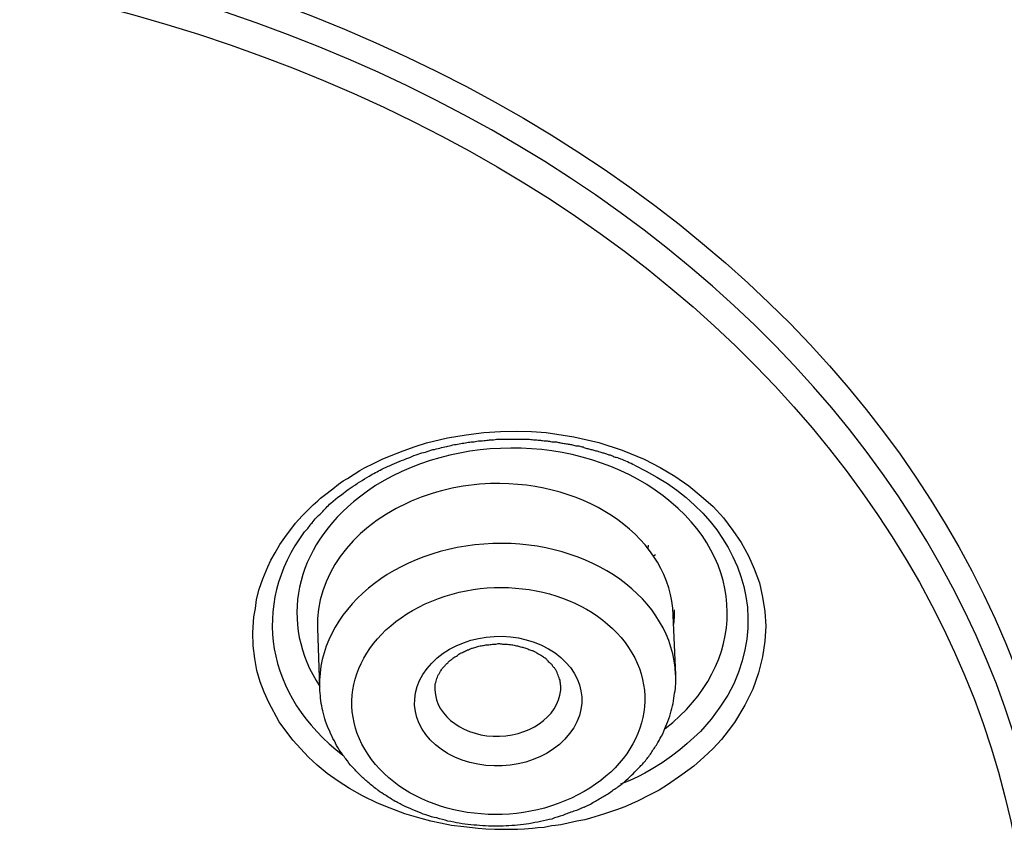
# Model space of a CAD drawing. Units: inches. Extents: x -1948 to 629, y -261 to 2315.
# Drawn here: x -1311 to -1301, y 1563 to 1571 of the extents above; entities that cross this region are included whole.
import ezdxf

# ---------------------------------------------------------------- set-up
doc = ezdxf.new("R2010")
doc.units = ezdxf.units.IN
doc.header["$MEASUREMENT"] = 0
doc.layers.add('Layer 1', color=7, linetype='Continuous')

msp = doc.modelspace()

# ---------------------------------------------------------------- linework, layer by layer
at = {"layer": 'Layer 1', "lineweight": 25}
for points in [[(-1307.4589, 1563.2123), (-1307.6037, 1563.2821), (-1307.7286, 1563.3522), (-1307.8385, 1563.422), (-1307.9434, 1563.497), (-1308.0383, 1563.5769), (-1308.1232, 1563.6519), (-1308.273, 1563.8168), (-1308.4029, 1563.9915), (-1308.5028, 1564.1762), (-1308.5477, 1564.2762), (-1308.5877, 1564.3762), (-1308.6177, 1564.486), (-1308.6376, 1564.6009), (-1308.6527, 1564.7207), (-1308.6576, 1564.8506), (-1308.6476, 1565.0005), (-1308.6327, 1565.0804), (-1308.6227, 1565.1652), (-1308.5977, 1565.2652), (-1308.5627, 1565.3651), (-1308.5128, 1565.4798), (-1308.4828, 1565.5447), (-1308.4428, 1565.6148), (-1308.3979, 1565.6947), (-1308.3329, 1565.7846), (-1308.293, 1565.8395), (-1308.248, 1565.8996), (-1308.1831, 1565.9694), (-1308.1382, 1566.0142), (-1308.0782, 1566.0742), (-1308.0333, 1566.1142), (-1308.0083, 1566.1392), (-1307.9683, 1566.169), (-1307.8885, 1566.2291), (-1307.8335, 1566.2739), (-1307.7885, 1566.3041), (-1307.7486, 1566.3291), (-1307.6837, 1566.369), (-1307.6287, 1566.4038), (-1307.5838, 1566.4288), (-1307.4938, 1566.4739), (-1307.414, 1566.5138), (-1307.344, 1566.5437), (-1307.2141, 1566.5937), (-1307.0993, 1566.6336), (-1306.9894, 1566.6687), (-1306.7896, 1566.7187), (-1306.6098, 1566.7486), (-1306.44, 1566.7684), (-1306.2801, 1566.7784), (-1306.1303, 1566.7836), (-1305.9805, 1566.7784), (-1305.8406, 1566.7684), (-1305.5759, 1566.7284), (-1305.3362, 1566.6736), (-1305.1114, 1566.5986), (-1304.9016, 1566.5138)], [(-1304.9016, 1566.5138), (-1304.7468, 1566.434), (-1304.607, 1566.3489), (-1304.4721, 1566.259), (-1304.3522, 1566.1593), (-1304.2373, 1566.0593), (-1304.1374, 1565.9492), (-1304.0476, 1565.8294), (-1303.9676, 1565.7145), (-1303.8976, 1565.5846), (-1303.8428, 1565.46), (-1303.7928, 1565.3249), (-1303.7628, 1565.1902), (-1303.7429, 1565.0502), (-1303.7329, 1564.9106), (-1303.7429, 1564.7655), (-1303.7628, 1564.6158), (-1303.8028, 1564.461), (-1303.8577, 1564.3061), (-1303.9326, 1564.1512), (-1304.0325, 1563.9866), (-1304.0924, 1563.9064), (-1304.1574, 1563.8217), (-1304.2373, 1563.7366), (-1304.3273, 1563.6519), (-1304.4221, 1563.5668), (-1304.537, 1563.4821), (-1304.6768, 1563.387), (-1304.7568, 1563.3373), (-1304.8517, 1563.2873), (-1304.9566, 1563.2324), (-1305.0864, 1563.1772), (-1305.1664, 1563.1474), (-1305.2712, 1563.1123), (-1305.3311, 1563.0925), (-1305.416, 1563.0675), (-1305.471, 1563.0525), (-1305.5459, 1563.0376), (-1305.6308, 1563.0175), (-1305.7008, 1563.0025), (-1305.7507, 1562.9977), (-1305.7907, 1562.9925), (-1305.8606, 1562.9775), (-1305.9206, 1562.9727), (-1305.9705, 1562.9675), (-1306.0504, 1562.9626), (-1306.1153, 1562.9574), (-1306.2302, 1562.9574), (-1306.3351, 1562.9574), (-1306.42, 1562.9626), (-1306.4949, 1562.9675), (-1306.6298, 1562.9824), (-1306.7497, 1562.9977), (-1306.8546, 1563.0175), (-1306.9494, 1563.0376), (-1307.0394, 1563.0626), (-1307.1992, 1563.1074), (-1307.339, 1563.1623), (-1307.4589, 1563.2123)], [(-1304.9921, 1566.4547), (-1304.8822, 1566.3998), (-1304.7773, 1566.3401), (-1304.6774, 1566.28), (-1304.5875, 1566.2151), (-1304.4976, 1566.1453), (-1304.4176, 1566.0703), (-1304.3378, 1565.9953), (-1304.2678, 1565.9154), (-1304.2029, 1565.8355), (-1304.1479, 1565.7505), (-1304.093, 1565.6657), (-1304.048, 1565.5758), (-1304.0031, 1565.481), (-1303.9731, 1565.3859), (-1303.9431, 1565.2911), (-1303.9232, 1565.1963), (-1303.9082, 1565.0914), (-1303.9032, 1564.9914), (-1303.9032, 1564.8914), (-1303.9132, 1564.7865), (-1303.9332, 1564.6817), (-1303.9582, 1564.5768), (-1303.9931, 1564.4671), (-1304.038, 1564.357), (-1304.098, 1564.2473), (-1304.1729, 1564.1323), (-1304.2578, 1564.0174), (-1304.3577, 1563.8976), (-1304.4876, 1563.7827), (-1304.5575, 1563.7226), (-1304.6374, 1563.6629), (-1304.7273, 1563.5979), (-1304.8322, 1563.533), (-1304.8922, 1563.4979), (-1304.9621, 1563.4629), (-1305.037, 1563.4281), (-1305.1269, 1563.3931)], [(-1304.8627, 1565.6566), (-1304.8577, 1565.6865)], [(-1304.7903, 1565.5956), (-1304.8103, 1565.5807)], [(-1304.5974, 1564.4424), (-1304.6224, 1565.0167)], [(-1308.0138, 1564.3223), (-1308.0338, 1564.8917)]]:
    msp.add_lwpolyline(points, dxfattribs=at)
for points in [[(-1264.1489, 1566.6333), (-1264.4386, 1587.6611), (-1286.7699, 1604.588), (-1314.2208, 1604.588)], [(-1304.9921, 1566.4547), (-1305.037, 1566.4748), (-1305.0819, 1566.4998), (-1305.1269, 1566.5147)], [(-1307.1832, 1566.0886), (-1307.7226, 1565.8389), (-1308.0523, 1565.3795), (-1308.0373, 1564.8948)], [(-1308.1637, 1565.8154), (-1308.6831, 1565.1112), (-1308.5333, 1564.2372), (-1307.794, 1563.6729)], [(-1304.619, 1564.9121), (-1304.609, 1564.967), (-1304.609, 1565.017), (-1304.609, 1565.0667)]]:
    msp.add_open_spline(points, degree=3, dxfattribs=at)
for points, knots in [([(-1310.1346, 1526.5158), (-1283.0334, 1528.2391), (-1262.8898, 1546.4695), (-1265.1474, 1567.2327), (-1267.4051, 1587.9955), (-1291.1997, 1603.4241), (-1318.3059, 1601.6959), (-1345.4071, 1599.9677), (-1365.5507, 1581.7372), (-1363.2931, 1560.9741), (-1361.9195, 1548.3425), (-1352.3547, 1537.0795), (-1337.8302, 1531.001)], [0, 0, 0, 0, 1, 1, 1, 2, 2, 2, 3, 3, 3, 4, 4, 4, 4]), ([(-1264.1335, 1565.1499), (-1264.4232, 1586.3371), (-1287.0791, 1603.3393), (-1314.7397, 1603.1195), (-1341.9957, 1602.9046), (-1364.0273, 1586.0277), (-1364.312, 1565.1499)], [0, 0, 0, 0, 1, 1, 1, 2, 2, 2, 2]), ([(-1299.471, 1583.2706), (-1314.3851, 1589.5088), (-1333.0702, 1585.3082), (-1341.2166, 1573.8854), (-1349.3629, 1562.4675), (-1343.8787, 1548.1477), (-1328.9696, 1541.9096), (-1314.0604, 1535.6711), (-1295.3703, 1539.8667), (-1287.2239, 1551.2895), (-1279.0776, 1562.7123), (-1284.5618, 1577.0321), (-1299.471, 1583.2706)], [0, 0, 0, 0, 1, 1, 1, 2, 2, 2, 3, 3, 3, 4, 4, 4, 4]), ([(-1299.6667, 1582.7774), (-1314.381, 1588.9357), (-1332.8264, 1584.7903), (-1340.8629, 1573.5172), (-1348.8993, 1562.2441), (-1343.4901, 1548.1191), (-1328.7758, 1541.9608), (-1314.0614, 1535.8022), (-1295.616, 1539.9478), (-1287.5795, 1551.2209), (-1279.543, 1562.4889), (-1284.9523, 1576.6188), (-1299.6667, 1582.7774)], [0, 0, 0, 0, 1, 1, 1, 2, 2, 2, 3, 3, 3, 4, 4, 4, 4]), ([(-1285.281, 1554.9956), (-1279.8918, 1567.2327), (-1288.4776, 1580.5084), (-1304.4606, 1584.6391), (-1320.4436, 1588.7695), (-1337.7703, 1582.1917), (-1343.1595, 1569.9446), (-1345.2972, 1565.0947), (-1345.2972, 1559.8403), (-1343.1595, 1554.9956)], [0, 0, 0, 0, 1, 1, 1, 2, 2, 2, 3, 3, 3, 3]), ([(-1307.778, 1570.6409), (-1314.2911, 1573.3681), (-1322.4525, 1571.535), (-1326.0087, 1566.5452), (-1329.5599, 1561.5606), (-1327.1674, 1555.3072), (-1320.6594, 1552.5852), (-1314.1513, 1549.8631), (-1305.9899, 1551.6959), (-1302.4338, 1556.6808), (-1298.8775, 1561.6655), (-1301.2749, 1567.9189), (-1307.778, 1570.6409)], [0, 0, 0, 0, 1, 1, 1, 2, 2, 2, 3, 3, 3, 4, 4, 4, 4]), ([(-1301.6126, 1558.4301), (-1299.395, 1563.7644), (-1303.2359, 1569.4685), (-1310.1986, 1571.1717), (-1317.1661, 1572.8697), (-1324.6082, 1569.9279), (-1326.8259, 1564.5936), (-1327.665, 1562.5907), (-1327.665, 1560.433), (-1326.8259, 1558.4301)], [0, 0, 0, 0, 1, 1, 1, 2, 2, 2, 3, 3, 3, 3]), ([(-1307.9793, 1570.1486), (-1314.2876, 1572.791), (-1322.1992, 1571.0128), (-1325.6455, 1566.1779), (-1329.0919, 1561.3481), (-1326.7694, 1555.2895), (-1320.4611, 1552.6473), (-1314.1528, 1550.0052), (-1306.2462, 1551.7831), (-1302.7999, 1556.618), (-1299.3485, 1561.4478), (-1301.6711, 1567.5116), (-1307.9793, 1570.1486)], [0, 0, 0, 0, 1, 1, 1, 2, 2, 2, 3, 3, 3, 4, 4, 4, 4]), ([(-1304.6974, 1563.9275), (-1303.8982, 1564.5469), (-1303.9032, 1565.5459), (-1304.7173, 1566.1602), (-1305.5265, 1566.7794), (-1306.8351, 1566.7696), (-1307.6342, 1566.1501), (-1308.2586, 1565.6657), (-1308.4134, 1564.9365), (-1308.0138, 1564.332)], [0, 0, 0, 0, 1, 1, 1, 2, 2, 2, 3, 3, 3, 3]), ([(-1308.1641, 1565.8115), (-1308.1541, 1565.8215), (-1308.1442, 1565.8364), (-1308.1292, 1565.8465), (-1308.1192, 1565.8614), (-1308.1093, 1565.8764), (-1308.0992, 1565.8913), (-1308.0843, 1565.9063), (-1308.0692, 1565.9215), (-1308.0593, 1565.9413), (-1308.0343, 1565.9614), (-1308.0193, 1565.9813), (-1307.9943, 1566.0014), (-1307.9694, 1566.0312), (-1307.9394, 1566.0611), (-1307.9094, 1566.0913), (-1307.8495, 1566.141), (-1307.7846, 1566.191), (-1307.7146, 1566.241), (-1307.6597, 1566.276), (-1307.5998, 1566.316), (-1307.5398, 1566.351), (-1307.4999, 1566.376), (-1307.4599, 1566.3959), (-1307.42, 1566.416), (-1307.385, 1566.4358), (-1307.355, 1566.4458), (-1307.3201, 1566.4608), (-1307.2901, 1566.4757), (-1307.2601, 1566.4907), (-1307.2301, 1566.5007), (-1307.2002, 1566.5108), (-1307.1752, 1566.5208), (-1307.1503, 1566.5306), (-1307.1253, 1566.5458), (-1307.0953, 1566.5507), (-1307.0703, 1566.5608), (-1307.0453, 1566.5708), (-1307.0254, 1566.5757), (-1307.0004, 1566.5806), (-1306.9754, 1566.5907), (-1306.9555, 1566.5955), (-1306.9305, 1566.6056), (-1306.9055, 1566.6056), (-1306.8855, 1566.6157), (-1306.8606, 1566.6205), (-1306.8405, 1566.6257), (-1306.8206, 1566.6306), (-1306.7956, 1566.6358), (-1306.7806, 1566.6406), (-1306.7607, 1566.6406), (-1306.7357, 1566.6507), (-1306.7157, 1566.6556), (-1306.6957, 1566.6556), (-1306.6758, 1566.6605), (-1306.6558, 1566.6656), (-1306.6408, 1566.6656), (-1306.6158, 1566.6705), (-1306.6008, 1566.6757), (-1306.5758, 1566.6757), (-1306.5608, 1566.6806), (-1306.5409, 1566.6806), (-1306.5209, 1566.6806), (-1306.5059, 1566.6855), (-1306.4859, 1566.6906), (-1306.4659, 1566.6906), (-1306.451, 1566.6906), (-1306.431, 1566.6906), (-1306.416, 1566.6955), (-1306.3961, 1566.6955), (-1306.381, 1566.7004), (-1306.3611, 1566.7004), (-1306.3461, 1566.7004), (-1306.3261, 1566.7056), (-1306.3061, 1566.7056), (-1306.2911, 1566.7056), (-1306.2711, 1566.7056), (-1306.2612, 1566.7056), (-1306.2412, 1566.7056), (-1306.2412, 1566.7056), (-1306.1913, 1566.7056), (-1306.1913, 1566.7056), (-1306.1913, 1566.7056), (-1306.1413, 1566.7056), (-1306.1413, 1566.7056), (-1306.1413, 1566.7056), (-1306.0914, 1566.7056), (-1306.0914, 1566.7056), (-1306.0763, 1566.7056), (-1306.0614, 1566.7056), (-1306.0464, 1566.7056), (-1306.0464, 1566.7056), (-1306.0014, 1566.7056), (-1306.0014, 1566.7056), (-1305.9815, 1566.7004), (-1305.9665, 1566.7004), (-1305.9515, 1566.7004), (-1305.9365, 1566.7004), (-1305.9216, 1566.6955), (-1305.9065, 1566.6955), (-1305.8916, 1566.6955), (-1305.8815, 1566.6906), (-1305.8616, 1566.6906), (-1305.8466, 1566.6906), (-1305.8316, 1566.6906), (-1305.8216, 1566.6855), (-1305.8066, 1566.6855), (-1305.7917, 1566.6806), (-1305.7767, 1566.6806), (-1305.7617, 1566.6806), (-1305.7467, 1566.6806), (-1305.7317, 1566.6757), (-1305.7217, 1566.6757), (-1305.7068, 1566.6705), (-1305.6918, 1566.6656), (-1305.6768, 1566.6656), (-1305.6618, 1566.6656), (-1305.6468, 1566.6605), (-1305.6368, 1566.6605), (-1305.6219, 1566.6556), (-1305.6069, 1566.6556), (-1305.5969, 1566.6556), (-1305.5819, 1566.6507), (-1305.5669, 1566.6455), (-1305.5519, 1566.6406), (-1305.537, 1566.6406), (-1305.5269, 1566.6406), (-1305.512, 1566.6358), (-1305.502, 1566.6306), (-1305.487, 1566.6306), (-1305.477, 1566.6257), (-1305.462, 1566.6205), (-1305.452, 1566.6157), (-1305.4371, 1566.6157), (-1305.4221, 1566.6108), (-1305.4121, 1566.6056), (-1305.3971, 1566.6056), (-1305.3871, 1566.6056), (-1305.3721, 1566.5955), (-1305.3622, 1566.5955), (-1305.3471, 1566.5907), (-1305.3372, 1566.5858), (-1305.3221, 1566.5806), (-1305.3122, 1566.5806), (-1305.2972, 1566.5757), (-1305.2872, 1566.5708), (-1305.2722, 1566.5708), (-1305.2622, 1566.5657), (-1305.2523, 1566.5608), (-1305.2423, 1566.5556), (-1305.2273, 1566.5556), (-1305.2173, 1566.5507), (-1305.2073, 1566.5458), (-1305.1973, 1566.5407), (-1305.1823, 1566.5358), (-1305.1723, 1566.5306), (-1305.1574, 1566.5306), (-1305.1474, 1566.5257), (-1305.1374, 1566.5208), (-1305.1274, 1566.5157)], [0, 0, 0, 0, 1, 1, 1, 2, 2, 2, 3, 3, 3, 4, 4, 4, 5, 5, 5, 6, 6, 6, 7, 7, 7, 8, 8, 8, 9, 9, 9, 10, 10, 10, 11, 11, 11, 12, 12, 12, 13, 13, 13, 14, 14, 14, 15, 15, 15, 16, 16, 16, 17, 17, 17, 18, 18, 18, 19, 19, 19, 20, 20, 20, 21, 21, 21, 22, 22, 22, 23, 23, 23, 24, 24, 24, 25, 25, 25, 26, 26, 26, 27, 27, 27, 28, 28, 28, 29, 29, 29, 30, 30, 30, 31, 31, 31, 32, 32, 32, 33, 33, 33, 34, 34, 34, 35, 35, 35, 36, 36, 36, 37, 37, 37, 38, 38, 38, 39, 39, 39, 40, 40, 40, 41, 41, 41, 42, 42, 42, 43, 43, 43, 44, 44, 44, 45, 45, 45, 46, 46, 46, 47, 47, 47, 48, 48, 48, 49, 49, 49, 50, 50, 50, 51, 51, 51, 52, 52, 52, 53, 53, 53, 53]), ([(-1304.6209, 1565.0149), (-1304.6459, 1565.7441), (-1305.4301, 1566.3084), (-1306.3741, 1566.2785), (-1306.6588, 1566.2684), (-1306.9385, 1566.2035), (-1307.1832, 1566.0886)], [0, 0, 0, 0, 1, 1, 1, 2, 2, 2, 2]), ([(-1304.5994, 1564.4442), (-1304.6244, 1565.1734), (-1305.4136, 1565.7377), (-1306.3526, 1565.7026), (-1307.2966, 1565.6727), (-1308.0408, 1565.0484), (-1308.0158, 1564.3241)], [0, 0, 0, 0, 1, 1, 1, 2, 2, 2, 2]), ([(-1305.5984, 1563.2601), (-1304.9241, 1563.5699), (-1304.6944, 1564.2393), (-1305.0839, 1564.7536), (-1305.4735, 1565.2682), (-1306.3326, 1565.438), (-1307.0019, 1565.1234), (-1307.6762, 1564.8137), (-1307.9059, 1564.1442), (-1307.5164, 1563.6299), (-1307.1317, 1563.1153), (-1306.2677, 1562.9455), (-1305.5984, 1563.2601)], [0, 0, 0, 0, 1, 1, 1, 2, 2, 2, 3, 3, 3, 4, 4, 4, 4]), ([(-1310.2919, 1526.2536), (-1309.8324, 1526.2835), (-1309.3729, 1526.3133), (-1308.9134, 1526.3536), (-1308.4489, 1526.3883), (-1307.9943, 1526.4334), (-1307.5348, 1526.4834), (-1307.2601, 1526.5081), (-1306.9804, 1526.5383), (-1306.7057, 1526.5682), (-1306.431, 1526.6081), (-1306.1513, 1526.638), (-1305.8766, 1526.6731), (-1305.6018, 1526.7081), (-1305.3272, 1526.7481), (-1305.0525, 1526.788), (-1304.7778, 1526.8279), (-1304.5031, 1526.8679), (-1304.2283, 1526.913), (-1303.9586, 1526.9529), (-1303.6789, 1526.9977), (-1303.4092, 1527.0477), (-1303.1395, 1527.0925), (-1302.8648, 1527.1377), (-1302.5901, 1527.1876), (-1302.3203, 1527.2376), (-1302.0506, 1527.2925), (-1301.7809, 1527.3425), (-1301.5062, 1527.3974), (-1301.2365, 1527.4523), (-1300.9668, 1527.5123), (-1300.6971, 1527.5672), (-1300.4274, 1527.6221), (-1300.1627, 1527.6821), (-1299.893, 1527.7419), (-1299.6232, 1527.8068), (-1299.3585, 1527.8717), (-1299.0938, 1527.9367), (-1298.8241, 1528.0016), (-1298.5594, 1528.0665), (-1298.2946, 1528.1367), (-1298.0299, 1528.2065), (-1297.7652, 1528.2763), (-1297.5055, 1528.3464), (-1297.2358, 1528.4162), (-1296.9761, 1528.4912), (-1296.7113, 1528.5662), (-1296.4516, 1528.6409), (-1296.1919, 1528.7211), (-1295.9271, 1528.7957), (-1295.6674, 1528.8756), (-1295.4127, 1528.9558), (-1295.153, 1529.0405), (-1294.8932, 1529.1204), (-1294.6335, 1529.2055), (-1294.3788, 1529.2902), (-1294.1241, 1529.3753), (-1293.8644, 1529.46), (-1293.6146, 1529.5499), (-1293.3599, 1529.6399), (-1293.1002, 1529.7298), (-1292.8504, 1529.8197), (-1292.5957, 1529.9145), (-1292.346, 1530.0045), (-1292.0962, 1530.1045), (-1291.8415, 1530.1993), (-1291.5918, 1530.2944), (-1291.342, 1530.3892), (-1291.0973, 1530.4889), (-1290.8476, 1530.5941), (-1290.6028, 1530.6889), (-1290.3531, 1530.7937), (-1290.1084, 1530.8986), (-1289.8636, 1530.9986), (-1289.6189, 1531.1035), (-1289.3741, 1531.2132), (-1289.1344, 1531.3181), (-1288.8947, 1531.4281), (-1288.6499, 1531.5379), (-1288.4102, 1531.6479), (-1288.1754, 1531.7577), (-1287.9307, 1531.8726), (-1287.6959, 1531.9875), (-1287.4562, 1532.0973), (-1287.2214, 1532.2171), (-1286.9867, 1532.332), (-1286.7519, 1532.4518), (-1286.5171, 1532.5719), (-1286.2874, 1532.6866), (-1286.0527, 1532.8067), (-1285.8229, 1532.9314), (-1285.5931, 1533.0512), (-1285.3634, 1533.1762), (-1285.1336, 1533.3011), (-1284.9089, 1533.431), (-1284.6791, 1533.5508), (-1284.4544, 1533.6856), (-1284.2296, 1533.8106), (-1284.0049, 1533.9404), (-1283.7851, 1534.0703), (-1283.5653, 1534.2002), (-1283.3405, 1534.3349), (-1283.1208, 1534.4699), (-1282.901, 1534.6047), (-1282.6813, 1534.7394), (-1282.4665, 1534.8745), (-1282.2517, 1535.0092), (-1282.037, 1535.1492), (-1281.8222, 1535.2891), (-1281.6073, 1535.4287), (-1281.3976, 1535.5686), (-1281.1828, 1535.7134), (-1280.973, 1535.8534), (-1280.7633, 1535.9982), (-1280.5535, 1536.143), (-1280.3487, 1536.2878), (-1280.1439, 1536.4378), (-1279.9391, 1536.5826), (-1279.7343, 1536.7323), (-1279.5296, 1536.8774), (-1279.3298, 1537.0322), (-1279.13, 1537.1819), (-1278.9302, 1537.3319), (-1278.7354, 1537.4865), (-1278.5357, 1537.6364), (-1278.3409, 1537.7962), (-1278.1461, 1537.9511), (-1277.7914, 1538.2309), (-1277.4468, 1538.5156), (-1277.1022, 1538.8052), (-1276.7626, 1539.0949), (-1276.4279, 1539.3896), (-1276.0982, 1539.6893), (-1275.7686, 1539.9838), (-1275.4439, 1540.2887), (-1275.1243, 1540.5932), (-1274.8096, 1540.8981), (-1274.5, 1541.2078), (-1274.1903, 1541.5224), (-1274.0604, 1541.6523), (-1273.9355, 1541.7821), (-1273.8107, 1541.9169), (-1273.6458, 1542.0919), (-1273.481, 1542.2665), (-1273.3162, 1542.4412), (-1273.1564, 1542.6211), (-1272.9965, 1542.7961), (-1272.8367, 1542.9808), (-1272.6819, 1543.1555), (-1272.5221, 1543.3353), (-1272.3672, 1543.5201), (-1272.2174, 1543.6999), (-1272.0625, 1543.8798), (-1271.9077, 1544.0645), (-1271.7628, 1544.2493), (-1271.613, 1544.4291), (-1271.4632, 1544.6191), (-1271.3183, 1544.8038), (-1271.1735, 1544.9837), (-1271.0286, 1545.1733), (-1270.8888, 1545.3632), (-1270.7489, 1545.548), (-1270.6091, 1545.7379), (-1270.4692, 1545.9275), (-1270.3344, 1546.1174), (-1270.1995, 1546.3073), (-1270.0647, 1546.497), (-1269.9348, 1546.6869), (-1269.8049, 1546.8817), (-1269.6751, 1547.0765), (-1269.5452, 1547.2661), (-1269.4204, 1547.4609), (-1269.2955, 1547.6557), (-1269.1706, 1547.8505), (-1269.0507, 1548.0453), (-1268.9259, 1548.2401), (-1268.806, 1548.4349), (-1268.6911, 1548.6349), (-1268.5713, 1548.8346), (-1268.4563, 1549.0342), (-1268.3415, 1549.229), (-1268.2316, 1549.429), (-1268.1167, 1549.6287), (-1268.0119, 1549.8284), (-1267.902, 1550.0284), (-1267.797, 1550.2329), (-1267.6922, 1550.4329), (-1267.5873, 1550.6378), (-1267.4824, 1550.8374), (-1267.3875, 1551.0371), (-1267.2876, 1551.2469), (-1267.1877, 1551.4468), (-1267.0928, 1551.6517), (-1266.9929, 1551.8563), (-1266.9031, 1552.0611), (-1266.8131, 1552.266), (-1266.7232, 1552.4705), (-1266.6333, 1552.6806), (-1266.5434, 1552.8851), (-1266.4585, 1553.0949), (-1266.3736, 1553.2997), (-1266.2937, 1553.5095), (-1266.2138, 1553.7143), (-1266.1288, 1553.9241), (-1266.0539, 1554.1338), (-1265.979, 1554.3435), (-1265.8991, 1554.5536), (-1265.8291, 1554.7682), (-1265.7542, 1554.9779), (-1265.6843, 1555.1828), (-1265.6144, 1555.3977), (-1265.5494, 1555.6123), (-1265.4795, 1555.8221), (-1265.4146, 1556.0318), (-1265.3546, 1556.2467), (-1265.2947, 1556.4565), (-1265.2347, 1556.6711), (-1265.1748, 1556.8811), (-1265.1199, 1557.0957), (-1265.0649, 1557.3107), (-1265.01, 1557.5253), (-1264.9601, 1557.7402), (-1264.9102, 1557.9548), (-1264.8602, 1558.1697), (-1264.8102, 1558.3843), (-1264.7703, 1558.5941), (-1264.7203, 1558.8139), (-1264.6804, 1559.0288), (-1264.6404, 1559.2434), (-1264.5955, 1559.4632), (-1264.5605, 1559.673), (-1264.5255, 1559.8928), (-1264.4906, 1560.1077), (-1264.4556, 1560.3223), (-1264.4257, 1560.5421), (-1264.3956, 1560.757), (-1264.3657, 1560.9765), (-1264.3408, 1561.1914), (-1264.3058, 1561.521), (-1264.2659, 1561.8508), (-1264.2409, 1562.1804), (-1264.2109, 1562.5099), (-1264.1859, 1562.8398), (-1264.1709, 1563.1693), (-1264.156, 1563.4988), (-1264.1409, 1563.8287), (-1264.131, 1564.1582), (-1264.131, 1564.4878), (-1264.1259, 1564.8176), (-1264.131, 1565.1521)], [0, 0, 0, 0, 1, 1, 1, 2, 2, 2, 3, 3, 3, 4, 4, 4, 5, 5, 5, 6, 6, 6, 7, 7, 7, 8, 8, 8, 9, 9, 9, 10, 10, 10, 11, 11, 11, 12, 12, 12, 13, 13, 13, 14, 14, 14, 15, 15, 15, 16, 16, 16, 17, 17, 17, 18, 18, 18, 19, 19, 19, 20, 20, 20, 21, 21, 21, 22, 22, 22, 23, 23, 23, 24, 24, 24, 25, 25, 25, 26, 26, 26, 27, 27, 27, 28, 28, 28, 29, 29, 29, 30, 30, 30, 31, 31, 31, 32, 32, 32, 33, 33, 33, 34, 34, 34, 35, 35, 35, 36, 36, 36, 37, 37, 37, 38, 38, 38, 39, 39, 39, 40, 40, 40, 41, 41, 41, 42, 42, 42, 43, 43, 43, 44, 44, 44, 45, 45, 45, 46, 46, 46, 47, 47, 47, 48, 48, 48, 49, 49, 49, 50, 50, 50, 51, 51, 51, 52, 52, 52, 53, 53, 53, 54, 54, 54, 55, 55, 55, 56, 56, 56, 57, 57, 57, 58, 58, 58, 59, 59, 59, 60, 60, 60, 61, 61, 61, 62, 62, 62, 63, 63, 63, 64, 64, 64, 65, 65, 65, 66, 66, 66, 67, 67, 67, 68, 68, 68, 69, 69, 69, 70, 70, 70, 71, 71, 71, 72, 72, 72, 73, 73, 73, 74, 74, 74, 75, 75, 75, 76, 76, 76, 77, 77, 77, 78, 78, 78, 79, 79, 79, 80, 80, 80, 81, 81, 81, 82, 82, 82, 83, 83, 83, 83]), ([(-1306.7192, 1563.6537), (-1306.3396, 1563.479), (-1305.8451, 1563.5787), (-1305.6153, 1563.8784), (-1305.3856, 1564.1732), (-1305.5055, 1564.5527), (-1305.8851, 1564.7277), (-1306.2647, 1564.9024), (-1306.7542, 1564.8024), (-1306.9839, 1564.5027), (-1307.2187, 1564.2082), (-1307.0988, 1563.8284), (-1306.7192, 1563.6537)], [0, 0, 0, 0, 1, 1, 1, 2, 2, 2, 3, 3, 3, 4, 4, 4, 4]), ([(-1306.9055, 1564.2982), (-1306.9055, 1564.2982), (-1306.9055, 1564.3329), (-1306.9055, 1564.3329), (-1306.9055, 1564.343), (-1306.9055, 1564.3479), (-1306.9055, 1564.3579), (-1306.9005, 1564.368), (-1306.9005, 1564.3729), (-1306.8956, 1564.3829), (-1306.8956, 1564.393), (-1306.8956, 1564.3979), (-1306.8905, 1564.4079), (-1306.8856, 1564.4128), (-1306.8856, 1564.428), (-1306.8805, 1564.4329), (-1306.8755, 1564.443), (-1306.8706, 1564.4527), (-1306.8655, 1564.4579), (-1306.8606, 1564.468), (-1306.8606, 1564.4777), (-1306.8506, 1564.4829), (-1306.8456, 1564.493), (-1306.8406, 1564.5027), (-1306.8356, 1564.5079), (-1306.8256, 1564.5177), (-1306.8206, 1564.5228), (-1306.8107, 1564.5329), (-1306.8056, 1564.5427), (-1306.7956, 1564.5478), (-1306.7857, 1564.5576), (-1306.7806, 1564.5677), (-1306.7706, 1564.5728), (-1306.7607, 1564.5826), (-1306.7507, 1564.5878), (-1306.7407, 1564.5978), (-1306.7357, 1564.6027), (-1306.7257, 1564.6128), (-1306.7107, 1564.6177), (-1306.7008, 1564.6225), (-1306.6908, 1564.6326), (-1306.6808, 1564.6378), (-1306.6708, 1564.6475), (-1306.6607, 1564.6527), (-1306.6458, 1564.6576), (-1306.6358, 1564.6628), (-1306.6208, 1564.6725), (-1306.6108, 1564.6725), (-1306.5958, 1564.6826), (-1306.5858, 1564.6826), (-1306.5709, 1564.6926), (-1306.5559, 1564.6975), (-1306.5459, 1564.6975), (-1306.531, 1564.7027), (-1306.5159, 1564.7076), (-1306.506, 1564.7125), (-1306.4909, 1564.7176), (-1306.476, 1564.7225), (-1306.461, 1564.7225), (-1306.446, 1564.7225), (-1306.431, 1564.7277), (-1306.416, 1564.7326), (-1306.406, 1564.7326), (-1306.391, 1564.7326), (-1306.3761, 1564.7326), (-1306.3611, 1564.7375), (-1306.3461, 1564.7375), (-1306.3311, 1564.7375), (-1306.3161, 1564.7375), (-1306.3012, 1564.7426), (-1306.2862, 1564.7426), (-1306.2712, 1564.7426), (-1306.2612, 1564.7375), (-1306.2612, 1564.7375), (-1306.2112, 1564.7375), (-1306.2112, 1564.7375), (-1306.1963, 1564.7326), (-1306.1863, 1564.7326), (-1306.1713, 1564.7326), (-1306.1563, 1564.7277), (-1306.1414, 1564.7277), (-1306.1263, 1564.7225), (-1306.1113, 1564.7225), (-1306.1013, 1564.7176), (-1306.0864, 1564.7125), (-1306.0714, 1564.7076), (-1306.0614, 1564.7076), (-1306.0465, 1564.7027), (-1306.0315, 1564.6975), (-1306.0215, 1564.6926), (-1306.0065, 1564.6875), (-1305.9965, 1564.6826), (-1305.9815, 1564.6777), (-1305.9715, 1564.6725)], [0, 0, 0, 0, 1, 1, 1, 2, 2, 2, 3, 3, 3, 4, 4, 4, 5, 5, 5, 6, 6, 6, 7, 7, 7, 8, 8, 8, 9, 9, 9, 10, 10, 10, 11, 11, 11, 12, 12, 12, 13, 13, 13, 14, 14, 14, 15, 15, 15, 16, 16, 16, 17, 17, 17, 18, 18, 18, 19, 19, 19, 20, 20, 20, 21, 21, 21, 22, 22, 22, 23, 23, 23, 24, 24, 24, 25, 25, 25, 26, 26, 26, 27, 27, 27, 28, 28, 28, 29, 29, 29, 30, 30, 30, 31, 31, 31, 31]), ([(-1305.7018, 1564.343), (-1305.7018, 1564.3631), (-1305.7068, 1564.368), (-1305.7068, 1564.378), (-1305.7068, 1564.3878), (-1305.7068, 1564.393), (-1305.7118, 1564.403), (-1305.7118, 1564.4128), (-1305.7168, 1564.418), (-1305.7218, 1564.428), (-1305.7218, 1564.4378), (-1305.7268, 1564.443), (-1305.7318, 1564.4527), (-1305.7318, 1564.4628), (-1305.7367, 1564.468), (-1305.7418, 1564.4777), (-1305.7467, 1564.4878), (-1305.7518, 1564.493), (-1305.7567, 1564.5027), (-1305.7617, 1564.5128), (-1305.7717, 1564.5177), (-1305.7768, 1564.5228), (-1305.7817, 1564.5378), (-1305.7867, 1564.5427), (-1305.7967, 1564.5478), (-1305.8017, 1564.5576), (-1305.8117, 1564.5628), (-1305.8216, 1564.5728), (-1305.8267, 1564.5826), (-1305.8367, 1564.5878), (-1305.8417, 1564.5978), (-1305.8517, 1564.6027), (-1305.8617, 1564.6076), (-1305.8666, 1564.6128), (-1305.8816, 1564.6225), (-1305.8916, 1564.6326), (-1305.9066, 1564.6378), (-1305.9166, 1564.6426), (-1305.9266, 1564.6475), (-1305.9366, 1564.6576), (-1305.9466, 1564.6628), (-1305.9565, 1564.6676), (-1305.9715, 1564.6725)], [0, 0, 0, 0, 1, 1, 1, 2, 2, 2, 3, 3, 3, 4, 4, 4, 5, 5, 5, 6, 6, 6, 7, 7, 7, 8, 8, 8, 9, 9, 9, 10, 10, 10, 11, 11, 11, 12, 12, 12, 13, 13, 13, 14, 14, 14, 14]), ([(-1305.4766, 1563.1736), (-1305.4416, 1563.1885), (-1305.4116, 1563.2034), (-1305.3816, 1563.2236), (-1305.3467, 1563.2437), (-1305.3167, 1563.2586), (-1305.2867, 1563.2784), (-1305.2568, 1563.2934), (-1305.2268, 1563.3135), (-1305.1969, 1563.3385), (-1305.1668, 1563.3534), (-1305.1369, 1563.3784), (-1305.1119, 1563.3982), (-1305.1019, 1563.4034), (-1305.1019, 1563.4135), (-1305.0919, 1563.4135), (-1305.067, 1563.4385), (-1305.042, 1563.4583), (-1305.022, 1563.4784), (-1305.0021, 1563.4982), (-1304.9771, 1563.5232), (-1304.9571, 1563.5434), (-1304.9321, 1563.568), (-1304.9121, 1563.593), (-1304.8871, 1563.618), (-1304.8672, 1563.6482), (-1304.8422, 1563.6732), (-1304.8272, 1563.7031), (-1304.8073, 1563.733), (-1304.7873, 1563.758), (-1304.7673, 1563.793), (-1304.7523, 1563.818), (-1304.7373, 1563.8479), (-1304.7223, 1563.8778), (-1304.7073, 1563.9128), (-1304.6923, 1563.9427), (-1304.6823, 1563.9729), (-1304.6674, 1564.0028), (-1304.6574, 1564.0378), (-1304.6474, 1564.0726), (-1304.6374, 1564.1028), (-1304.6324, 1564.1375), (-1304.6224, 1564.1677), (-1304.6174, 1564.2024), (-1304.6125, 1564.2326), (-1304.6074, 1564.2674), (-1304.6025, 1564.2976), (-1304.5974, 1564.3274), (-1304.5974, 1564.3524), (-1304.5974, 1564.3524), (-1304.5974, 1564.4424), (-1304.5974, 1564.4424)], [0, 0, 0, 0, 1, 1, 1, 2, 2, 2, 3, 3, 3, 4, 4, 4, 5, 5, 5, 6, 6, 6, 7, 7, 7, 8, 8, 8, 9, 9, 9, 10, 10, 10, 11, 11, 11, 12, 12, 12, 13, 13, 13, 14, 14, 14, 15, 15, 15, 16, 16, 16, 17, 17, 17, 17]), ([(-1305.4766, 1563.1736), (-1305.5115, 1563.1586), (-1305.5415, 1563.1437), (-1305.5764, 1563.1336), (-1305.6114, 1563.1187), (-1305.6464, 1563.1086), (-1305.6813, 1563.0937), (-1305.7162, 1563.0836), (-1305.7512, 1563.0736), (-1305.7862, 1563.0586), (-1305.8212, 1563.0538), (-1305.8561, 1563.0437), (-1305.8961, 1563.0336), (-1305.931, 1563.0288), (-1305.966, 1563.0239), (-1306.0059, 1563.0138), (-1306.0409, 1563.0086), (-1306.0759, 1563.0038), (-1306.1158, 1562.9989), (-1306.1508, 1562.9989), (-1306.1907, 1562.9937), (-1306.2257, 1562.9937), (-1306.2657, 1562.9888), (-1306.3006, 1562.9888), (-1306.3406, 1562.9888), (-1306.3756, 1562.9888), (-1306.4155, 1562.9937), (-1306.4505, 1562.9937), (-1306.4904, 1562.9989), (-1306.5254, 1562.9989), (-1306.5653, 1563.0038), (-1306.6003, 1563.0086), (-1306.6403, 1563.0086), (-1306.6752, 1563.0187), (-1306.7102, 1563.0239), (-1306.7452, 1563.0336), (-1306.7851, 1563.0388), (-1306.8201, 1563.0489), (-1306.8551, 1563.0586), (-1306.89, 1563.0687), (-1306.925, 1563.0736), (-1306.96, 1563.0836), (-1306.9949, 1563.0986), (-1307.0298, 1563.1086), (-1307.0648, 1563.1236), (-1307.0948, 1563.1385), (-1307.1298, 1563.1486), (-1307.1647, 1563.1687), (-1307.1947, 1563.1788), (-1307.2297, 1563.1937), (-1307.2596, 1563.2135), (-1307.2896, 1563.2284), (-1307.3246, 1563.2486), (-1307.3545, 1563.2684), (-1307.3845, 1563.2885), (-1307.4095, 1563.3034), (-1307.4294, 1563.3135), (-1307.4544, 1563.3333), (-1307.4744, 1563.3486), (-1307.4844, 1563.3583), (-1307.5043, 1563.3736), (-1307.5194, 1563.3833), (-1307.5343, 1563.3982), (-1307.5543, 1563.4135), (-1307.5793, 1563.4333), (-1307.6043, 1563.4583), (-1307.6293, 1563.4833), (-1307.6542, 1563.5083), (-1307.6792, 1563.5333), (-1307.7042, 1563.5583), (-1307.7241, 1563.5833), (-1307.7441, 1563.6083), (-1307.7641, 1563.6382), (-1307.7891, 1563.6632), (-1307.804, 1563.693), (-1307.829, 1563.7229), (-1307.844, 1563.7531), (-1307.864, 1563.7781), (-1307.874, 1563.808), (-1307.894, 1563.843), (-1307.909, 1563.8729), (-1307.9189, 1563.9028), (-1307.9339, 1563.933), (-1307.9489, 1563.9628), (-1307.9589, 1563.9979), (-1307.9689, 1564.0278), (-1307.9739, 1564.0628), (-1307.9839, 1564.0976), (-1307.9939, 1564.1278), (-1307.9988, 1564.1576), (-1308.0038, 1564.1976), (-1308.0088, 1564.2274), (-1308.0088, 1564.2573), (-1308.0138, 1564.2924), (-1308.0138, 1564.2924), (-1308.0138, 1564.3223), (-1308.0138, 1564.3223)], [0, 0, 0, 0, 1, 1, 1, 2, 2, 2, 3, 3, 3, 4, 4, 4, 5, 5, 5, 6, 6, 6, 7, 7, 7, 8, 8, 8, 9, 9, 9, 10, 10, 10, 11, 11, 11, 12, 12, 12, 13, 13, 13, 14, 14, 14, 15, 15, 15, 16, 16, 16, 17, 17, 17, 18, 18, 18, 19, 19, 19, 20, 20, 20, 21, 21, 21, 22, 22, 22, 23, 23, 23, 24, 24, 24, 25, 25, 25, 26, 26, 26, 27, 27, 27, 28, 28, 28, 29, 29, 29, 30, 30, 30, 31, 31, 31, 32, 32, 32, 32]), ([(-1306.909, 1564.2982), (-1306.899, 1564.0384), (-1306.6193, 1563.8436), (-1306.2897, 1563.8534), (-1305.955, 1563.8634), (-1305.6903, 1564.0832), (-1305.7003, 1564.343)], [0, 0, 0, 0, 1, 1, 1, 2, 2, 2, 2])]:
    msp.add_open_spline(points, degree=3, knots=knots, dxfattribs=at)

doc.saveas('drawing.dxf')
